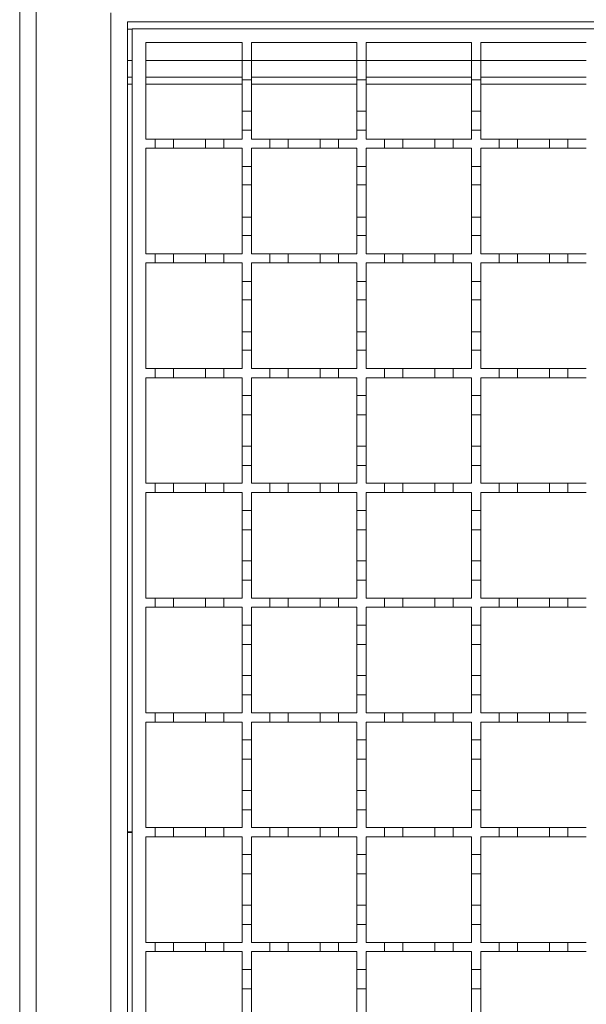
# Model space of a CAD drawing. Units: millimetres. Extents: x 747 to 3814, y 504 to 2544.
# Drawn here: x 861 to 985, y 2082 to 2297 of the extents above; entities that cross this region are included whole.
import ezdxf

# ---------------------------------------------------------------- set-up
doc = ezdxf.new("R2010")
doc.units = ezdxf.units.MM
doc.header["$LTSCALE"] = 15
doc.linetypes.add('SLD-Durchgehend', pattern=[0])

msp = doc.modelspace()

# ---------------------------------------------------------------- linework, layer by layer
at = {"color": 7, "linetype": 'SLD-Durchgehend', "lineweight": 18}
for p, q in [((861.25, 1920.61), (861.25, 2318.61)), ((864.85, 2318.61), (864.85, 1920.61)), ((881.15, 1941.11), (881.15, 2298.11)), ((884.75, 2296.11), (884.75, 1943.11)), ((2136.25, 2296.11), (884.75, 2296.11)), ((885.75, 1944.61), (885.75, 2294.61)), ((885.75, 2294.61), (1385.75, 2294.61)), ((888.75, 2291.61), (909.75, 2291.61)), ((888.75, 2270.61), (888.75, 2291.61)), ((909.75, 2291.61), (909.75, 2287.71)), ((911.75, 2291.61), (934.75, 2291.61)), ((911.75, 2287.71), (911.75, 2291.61)), ((934.75, 2291.61), (934.75, 2287.71)), ((936.75, 2291.61), (959.75, 2291.61)), ((936.75, 2287.71), (936.75, 2291.61)), ((959.75, 2291.61), (959.75, 2287.71)), ((961.75, 2291.61), (984.75, 2291.61)), ((961.75, 2287.71), (961.75, 2291.61)), ((909.75, 2287.71), (911.75, 2287.71)), ((909.75, 2283.51), (909.75, 2287.71)), ((911.75, 2287.71), (911.75, 2283.51)), ((934.75, 2287.71), (936.75, 2287.71)), ((934.75, 2283.51), (934.75, 2287.71)), ((936.75, 2287.71), (936.75, 2283.51)), ((959.75, 2287.71), (961.75, 2287.71)), ((959.75, 2283.51), (959.75, 2287.71)), ((961.75, 2287.71), (961.75, 2283.51)), ((884.75, 2284.11), (885.75, 2284.11)), ((888.75, 2284.11), (909.75, 2284.11)), ((911.75, 2283.51), (909.75, 2283.51)), ((909.75, 2283.51), (909.75, 2276.71)), ((911.75, 2284.11), (934.75, 2284.11)), ((911.75, 2276.71), (911.75, 2283.51)), ((936.75, 2283.51), (934.75, 2283.51)), ((934.75, 2283.51), (934.75, 2276.71)), ((936.75, 2284.11), (959.75, 2284.11)), ((936.75, 2276.71), (936.75, 2283.51)), ((961.75, 2283.51), (959.75, 2283.51)), ((959.75, 2283.51), (959.75, 2276.71)), ((961.75, 2284.11), (984.75, 2284.11)), ((961.75, 2276.71), (961.75, 2283.51)), ((909.75, 2276.71), (911.75, 2276.71)), ((909.75, 2272.51), (909.75, 2276.71)), ((911.75, 2276.71), (911.75, 2272.51)), ((934.75, 2276.71), (936.75, 2276.71)), ((934.75, 2272.51), (934.75, 2276.71)), ((936.75, 2276.71), (936.75, 2272.51)), ((959.75, 2276.71), (961.75, 2276.71)), ((959.75, 2272.51), (959.75, 2276.71)), ((961.75, 2276.71), (961.75, 2272.51)), ((909.75, 2272.51), (909.75, 2270.61)), ((911.75, 2272.51), (909.75, 2272.51)), ((911.75, 2270.61), (911.75, 2272.51)), ((934.75, 2272.51), (934.75, 2270.61)), ((936.75, 2272.51), (934.75, 2272.51)), ((936.75, 2270.61), (936.75, 2272.51)), ((959.75, 2272.51), (959.75, 2270.61)), ((961.75, 2272.51), (959.75, 2272.51)), ((961.75, 2270.61), (961.75, 2272.51)), ((888.75, 2270.61), (890.75, 2270.61)), ((890.75, 2268.61), (890.75, 2270.61)), ((890.75, 2270.61), (894.75, 2270.61)), ((894.75, 2270.61), (894.75, 2268.61)), ((894.75, 2270.61), (901.75, 2270.61)), ((901.75, 2268.61), (901.75, 2270.61)), ((901.75, 2270.61), (905.75, 2270.61)), ((905.75, 2270.61), (905.75, 2268.61)), ((905.75, 2270.61), (909.75, 2270.61)), ((911.75, 2270.61), (915.75, 2270.61)), ((915.75, 2270.61), (919.75, 2270.61)), ((915.75, 2268.61), (915.75, 2270.61)), ((919.75, 2270.61), (919.75, 2268.61)), ((919.75, 2270.61), (926.75, 2270.61)), ((926.75, 2270.61), (930.75, 2270.61)), ((926.75, 2268.61), (926.75, 2270.61)), ((930.75, 2270.61), (930.75, 2268.61)), ((930.75, 2270.61), (934.75, 2270.61)), ((936.75, 2270.61), (940.75, 2270.61)), ((940.75, 2270.61), (944.75, 2270.61)), ((940.75, 2268.61), (940.75, 2270.61)), ((944.75, 2270.61), (944.75, 2268.61)), ((944.75, 2270.61), (951.75, 2270.61)), ((951.75, 2270.61), (955.75, 2270.61)), ((951.75, 2268.61), (951.75, 2270.61)), ((955.75, 2270.61), (955.75, 2268.61)), ((955.75, 2270.61), (959.75, 2270.61)), ((961.75, 2270.61), (965.75, 2270.61)), ((965.75, 2270.61), (969.75, 2270.61)), ((965.75, 2268.61), (965.75, 2270.61)), ((969.75, 2270.61), (969.75, 2268.61)), ((969.75, 2270.61), (976.75, 2270.61)), ((976.75, 2270.61), (980.75, 2270.61)), ((976.75, 2268.61), (976.75, 2270.61)), ((980.75, 2270.61), (980.75, 2268.61)), ((980.75, 2270.61), (984.75, 2270.61)), ((890.75, 2268.61), (888.75, 2268.61)), ((888.75, 2245.61), (888.75, 2268.61)), ((894.75, 2268.61), (890.75, 2268.61)), ((901.75, 2268.61), (894.75, 2268.61)), ((905.75, 2268.61), (901.75, 2268.61)), ((909.75, 2268.61), (905.75, 2268.61)), ((909.75, 2268.61), (909.75, 2264.61)), ((915.75, 2268.61), (911.75, 2268.61)), ((911.75, 2264.61), (911.75, 2268.61)), ((919.75, 2268.61), (915.75, 2268.61)), ((926.75, 2268.61), (919.75, 2268.61)), ((930.75, 2268.61), (926.75, 2268.61)), ((934.75, 2268.61), (930.75, 2268.61)), ((934.75, 2268.61), (934.75, 2264.61)), ((940.75, 2268.61), (936.75, 2268.61)), ((936.75, 2264.61), (936.75, 2268.61)), ((944.75, 2268.61), (940.75, 2268.61)), ((951.75, 2268.61), (944.75, 2268.61)), ((955.75, 2268.61), (951.75, 2268.61)), ((959.75, 2268.61), (955.75, 2268.61)), ((959.75, 2268.61), (959.75, 2264.61)), ((965.75, 2268.61), (961.75, 2268.61)), ((961.75, 2264.61), (961.75, 2268.61)), ((969.75, 2268.61), (965.75, 2268.61)), ((976.75, 2268.61), (969.75, 2268.61)), ((980.75, 2268.61), (976.75, 2268.61)), ((984.75, 2268.61), (980.75, 2268.61)), ((909.75, 2264.61), (911.75, 2264.61)), ((909.75, 2260.61), (909.75, 2264.61)), ((911.75, 2264.61), (911.75, 2260.61)), ((934.75, 2264.61), (936.75, 2264.61)), ((934.75, 2260.61), (934.75, 2264.61)), ((936.75, 2264.61), (936.75, 2260.61)), ((959.75, 2264.61), (961.75, 2264.61)), ((959.75, 2260.61), (959.75, 2264.61)), ((961.75, 2264.61), (961.75, 2260.61)), ((911.75, 2260.61), (909.75, 2260.61)), ((909.75, 2260.61), (909.75, 2253.61)), ((911.75, 2253.61), (911.75, 2260.61)), ((936.75, 2260.61), (934.75, 2260.61)), ((934.75, 2260.61), (934.75, 2253.61)), ((936.75, 2253.61), (936.75, 2260.61)), ((961.75, 2260.61), (959.75, 2260.61)), ((959.75, 2260.61), (959.75, 2253.61)), ((961.75, 2253.61), (961.75, 2260.61)), ((909.75, 2253.61), (911.75, 2253.61)), ((909.75, 2249.61), (909.75, 2253.61)), ((911.75, 2253.61), (911.75, 2249.61)), ((934.75, 2253.61), (936.75, 2253.61)), ((934.75, 2249.61), (934.75, 2253.61)), ((936.75, 2253.61), (936.75, 2249.61)), ((959.75, 2253.61), (961.75, 2253.61)), ((959.75, 2249.61), (959.75, 2253.61)), ((961.75, 2253.61), (961.75, 2249.61)), ((909.75, 2249.61), (909.75, 2245.61)), ((911.75, 2249.61), (909.75, 2249.61)), ((911.75, 2245.61), (911.75, 2249.61)), ((934.75, 2249.61), (934.75, 2245.61)), ((936.75, 2249.61), (934.75, 2249.61)), ((936.75, 2245.61), (936.75, 2249.61)), ((959.75, 2249.61), (959.75, 2245.61)), ((961.75, 2249.61), (959.75, 2249.61)), ((961.75, 2245.61), (961.75, 2249.61)), ((888.75, 2245.61), (890.75, 2245.61)), ((890.75, 2243.61), (890.75, 2245.61)), ((890.75, 2245.61), (894.75, 2245.61)), ((894.75, 2245.61), (894.75, 2243.61)), ((894.75, 2245.61), (901.75, 2245.61)), ((901.75, 2243.61), (901.75, 2245.61)), ((901.75, 2245.61), (905.75, 2245.61)), ((905.75, 2245.61), (905.75, 2243.61)), ((905.75, 2245.61), (909.75, 2245.61)), ((911.75, 2245.61), (915.75, 2245.61)), ((915.75, 2243.61), (915.75, 2245.61)), ((915.75, 2245.61), (919.75, 2245.61)), ((919.75, 2245.61), (919.75, 2243.61)), ((919.75, 2245.61), (926.75, 2245.61)), ((926.75, 2243.61), (926.75, 2245.61)), ((926.75, 2245.61), (930.75, 2245.61)), ((930.75, 2245.61), (930.75, 2243.61)), ((930.75, 2245.61), (934.75, 2245.61)), ((936.75, 2245.61), (940.75, 2245.61)), ((940.75, 2243.61), (940.75, 2245.61)), ((940.75, 2245.61), (944.75, 2245.61)), ((944.75, 2245.61), (944.75, 2243.61)), ((944.75, 2245.61), (951.75, 2245.61)), ((951.75, 2243.61), (951.75, 2245.61)), ((951.75, 2245.61), (955.75, 2245.61)), ((955.75, 2245.61), (955.75, 2243.61)), ((955.75, 2245.61), (959.75, 2245.61)), ((961.75, 2245.61), (965.75, 2245.61)), ((965.75, 2243.61), (965.75, 2245.61)), ((965.75, 2245.61), (969.75, 2245.61)), ((969.75, 2245.61), (969.75, 2243.61)), ((969.75, 2245.61), (976.75, 2245.61)), ((976.75, 2243.61), (976.75, 2245.61)), ((976.75, 2245.61), (980.75, 2245.61)), ((980.75, 2245.61), (980.75, 2243.61)), ((980.75, 2245.61), (984.75, 2245.61)), ((890.75, 2243.61), (888.75, 2243.61)), ((888.75, 2220.61), (888.75, 2243.61)), ((894.75, 2243.61), (890.75, 2243.61)), ((901.75, 2243.61), (894.75, 2243.61)), ((905.75, 2243.61), (901.75, 2243.61)), ((909.75, 2243.61), (905.75, 2243.61)), ((909.75, 2243.61), (909.75, 2239.61)), ((915.75, 2243.61), (911.75, 2243.61)), ((911.75, 2239.61), (911.75, 2243.61)), ((919.75, 2243.61), (915.75, 2243.61)), ((926.75, 2243.61), (919.75, 2243.61)), ((930.75, 2243.61), (926.75, 2243.61)), ((934.75, 2243.61), (930.75, 2243.61)), ((934.75, 2243.61), (934.75, 2239.61)), ((940.75, 2243.61), (936.75, 2243.61)), ((936.75, 2239.61), (936.75, 2243.61)), ((944.75, 2243.61), (940.75, 2243.61)), ((951.75, 2243.61), (944.75, 2243.61)), ((955.75, 2243.61), (951.75, 2243.61)), ((959.75, 2243.61), (955.75, 2243.61)), ((959.75, 2243.61), (959.75, 2239.61)), ((965.75, 2243.61), (961.75, 2243.61)), ((961.75, 2239.61), (961.75, 2243.61)), ((969.75, 2243.61), (965.75, 2243.61)), ((976.75, 2243.61), (969.75, 2243.61)), ((980.75, 2243.61), (976.75, 2243.61)), ((984.75, 2243.61), (980.75, 2243.61)), ((909.75, 2239.61), (911.75, 2239.61)), ((909.75, 2235.61), (909.75, 2239.61)), ((911.75, 2239.61), (911.75, 2235.61)), ((934.75, 2239.61), (936.75, 2239.61)), ((934.75, 2235.61), (934.75, 2239.61)), ((936.75, 2239.61), (936.75, 2235.61)), ((959.75, 2239.61), (961.75, 2239.61)), ((959.75, 2235.61), (959.75, 2239.61)), ((961.75, 2239.61), (961.75, 2235.61)), ((911.75, 2235.61), (909.75, 2235.61)), ((909.75, 2235.61), (909.75, 2228.61)), ((911.75, 2228.61), (911.75, 2235.61)), ((936.75, 2235.61), (934.75, 2235.61)), ((934.75, 2235.61), (934.75, 2228.61)), ((936.75, 2228.61), (936.75, 2235.61)), ((961.75, 2235.61), (959.75, 2235.61)), ((959.75, 2235.61), (959.75, 2228.61)), ((961.75, 2228.61), (961.75, 2235.61)), ((909.75, 2228.61), (911.75, 2228.61)), ((909.75, 2224.61), (909.75, 2228.61)), ((911.75, 2228.61), (911.75, 2224.61)), ((934.75, 2228.61), (936.75, 2228.61)), ((934.75, 2224.61), (934.75, 2228.61)), ((936.75, 2228.61), (936.75, 2224.61)), ((959.75, 2228.61), (961.75, 2228.61)), ((959.75, 2224.61), (959.75, 2228.61)), ((961.75, 2228.61), (961.75, 2224.61)), ((909.75, 2224.61), (909.75, 2220.61)), ((911.75, 2224.61), (909.75, 2224.61)), ((911.75, 2220.61), (911.75, 2224.61)), ((934.75, 2224.61), (934.75, 2220.61)), ((936.75, 2224.61), (934.75, 2224.61)), ((936.75, 2220.61), (936.75, 2224.61)), ((959.75, 2224.61), (959.75, 2220.61)), ((961.75, 2224.61), (959.75, 2224.61)), ((961.75, 2220.61), (961.75, 2224.61)), ((888.75, 2220.61), (890.75, 2220.61)), ((890.75, 2218.61), (890.75, 2220.61)), ((890.75, 2220.61), (894.75, 2220.61)), ((894.75, 2220.61), (894.75, 2218.61)), ((894.75, 2220.61), (901.75, 2220.61)), ((901.75, 2218.61), (901.75, 2220.61)), ((901.75, 2220.61), (905.75, 2220.61)), ((905.75, 2220.61), (905.75, 2218.61)), ((905.75, 2220.61), (909.75, 2220.61)), ((911.75, 2220.61), (915.75, 2220.61)), ((915.75, 2218.61), (915.75, 2220.61)), ((915.75, 2220.61), (919.75, 2220.61)), ((919.75, 2220.61), (919.75, 2218.61)), ((919.75, 2220.61), (926.75, 2220.61)), ((926.75, 2218.61), (926.75, 2220.61)), ((926.75, 2220.61), (930.75, 2220.61)), ((930.75, 2220.61), (930.75, 2218.61)), ((930.75, 2220.61), (934.75, 2220.61)), ((936.75, 2220.61), (940.75, 2220.61)), ((940.75, 2218.61), (940.75, 2220.61)), ((940.75, 2220.61), (944.75, 2220.61)), ((944.75, 2220.61), (944.75, 2218.61)), ((944.75, 2220.61), (951.75, 2220.61)), ((951.75, 2218.61), (951.75, 2220.61)), ((951.75, 2220.61), (955.75, 2220.61)), ((955.75, 2220.61), (955.75, 2218.61)), ((955.75, 2220.61), (959.75, 2220.61)), ((961.75, 2220.61), (965.75, 2220.61)), ((965.75, 2218.61), (965.75, 2220.61)), ((965.75, 2220.61), (969.75, 2220.61)), ((969.75, 2220.61), (969.75, 2218.61)), ((969.75, 2220.61), (976.75, 2220.61)), ((976.75, 2218.61), (976.75, 2220.61)), ((976.75, 2220.61), (980.75, 2220.61)), ((980.75, 2220.61), (980.75, 2218.61)), ((980.75, 2220.61), (984.75, 2220.61)), ((890.75, 2218.61), (888.75, 2218.61)), ((888.75, 2195.61), (888.75, 2218.61)), ((894.75, 2218.61), (890.75, 2218.61)), ((901.75, 2218.61), (894.75, 2218.61)), ((905.75, 2218.61), (901.75, 2218.61)), ((909.75, 2218.61), (905.75, 2218.61)), ((909.75, 2218.61), (909.75, 2214.71)), ((915.75, 2218.61), (911.75, 2218.61)), ((911.75, 2214.71), (911.75, 2218.61)), ((919.75, 2218.61), (915.75, 2218.61)), ((926.75, 2218.61), (919.75, 2218.61)), ((930.75, 2218.61), (926.75, 2218.61)), ((934.75, 2218.61), (930.75, 2218.61)), ((934.75, 2218.61), (934.75, 2214.71)), ((940.75, 2218.61), (936.75, 2218.61)), ((936.75, 2214.71), (936.75, 2218.61)), ((944.75, 2218.61), (940.75, 2218.61)), ((951.75, 2218.61), (944.75, 2218.61)), ((955.75, 2218.61), (951.75, 2218.61)), ((959.75, 2218.61), (955.75, 2218.61)), ((959.75, 2218.61), (959.75, 2214.71)), ((965.75, 2218.61), (961.75, 2218.61)), ((961.75, 2214.71), (961.75, 2218.61)), ((969.75, 2218.61), (965.75, 2218.61)), ((976.75, 2218.61), (969.75, 2218.61)), ((980.75, 2218.61), (976.75, 2218.61)), ((984.75, 2218.61), (980.75, 2218.61)), ((909.75, 2214.71), (911.75, 2214.71)), ((909.75, 2210.51), (909.75, 2214.71)), ((911.75, 2214.71), (911.75, 2210.51)), ((934.75, 2214.71), (936.75, 2214.71)), ((934.75, 2210.51), (934.75, 2214.71)), ((936.75, 2214.71), (936.75, 2210.51)), ((959.75, 2214.71), (961.75, 2214.71)), ((959.75, 2210.51), (959.75, 2214.71)), ((961.75, 2214.71), (961.75, 2210.51)), ((911.75, 2210.51), (909.75, 2210.51)), ((909.75, 2210.51), (909.75, 2203.71)), ((911.75, 2203.71), (911.75, 2210.51)), ((936.75, 2210.51), (934.75, 2210.51)), ((934.75, 2210.51), (934.75, 2203.71)), ((936.75, 2203.71), (936.75, 2210.51)), ((961.75, 2210.51), (959.75, 2210.51)), ((959.75, 2210.51), (959.75, 2203.71)), ((961.75, 2203.71), (961.75, 2210.51)), ((909.75, 2203.71), (911.75, 2203.71)), ((909.75, 2199.51), (909.75, 2203.71)), ((911.75, 2203.71), (911.75, 2199.51)), ((934.75, 2203.71), (936.75, 2203.71)), ((934.75, 2199.51), (934.75, 2203.71)), ((936.75, 2203.71), (936.75, 2199.51)), ((959.75, 2203.71), (961.75, 2203.71)), ((959.75, 2199.51), (959.75, 2203.71)), ((961.75, 2203.71), (961.75, 2199.51)), ((909.75, 2199.51), (909.75, 2195.61)), ((911.75, 2199.51), (909.75, 2199.51)), ((911.75, 2195.61), (911.75, 2199.51)), ((934.75, 2199.51), (934.75, 2195.61)), ((936.75, 2199.51), (934.75, 2199.51)), ((936.75, 2195.61), (936.75, 2199.51)), ((959.75, 2199.51), (959.75, 2195.61)), ((961.75, 2199.51), (959.75, 2199.51)), ((961.75, 2195.61), (961.75, 2199.51)), ((888.75, 2195.61), (890.75, 2195.61)), ((890.75, 2193.61), (890.75, 2195.61)), ((890.75, 2195.61), (894.75, 2195.61)), ((894.75, 2195.61), (894.75, 2193.61)), ((894.75, 2195.61), (901.75, 2195.61)), ((901.75, 2193.61), (901.75, 2195.61)), ((901.75, 2195.61), (905.75, 2195.61)), ((905.75, 2195.61), (905.75, 2193.61)), ((905.75, 2195.61), (909.75, 2195.61)), ((911.75, 2195.61), (915.75, 2195.61)), ((915.75, 2193.61), (915.75, 2195.61)), ((915.75, 2195.61), (919.75, 2195.61)), ((919.75, 2195.61), (919.75, 2193.61)), ((919.75, 2195.61), (926.75, 2195.61)), ((926.75, 2193.61), (926.75, 2195.61)), ((926.75, 2195.61), (930.75, 2195.61)), ((930.75, 2195.61), (930.75, 2193.61)), ((930.75, 2195.61), (934.75, 2195.61)), ((936.75, 2195.61), (940.75, 2195.61)), ((940.75, 2193.61), (940.75, 2195.61)), ((940.75, 2195.61), (944.75, 2195.61)), ((944.75, 2195.61), (944.75, 2193.61)), ((944.75, 2195.61), (951.75, 2195.61)), ((951.75, 2193.61), (951.75, 2195.61)), ((951.75, 2195.61), (955.75, 2195.61)), ((955.75, 2195.61), (955.75, 2193.61)), ((955.75, 2195.61), (959.75, 2195.61)), ((961.75, 2195.61), (965.75, 2195.61)), ((965.75, 2193.61), (965.75, 2195.61)), ((965.75, 2195.61), (969.75, 2195.61)), ((969.75, 2195.61), (969.75, 2193.61)), ((969.75, 2195.61), (976.75, 2195.61)), ((976.75, 2193.61), (976.75, 2195.61)), ((976.75, 2195.61), (980.75, 2195.61)), ((980.75, 2195.61), (980.75, 2193.61)), ((980.75, 2195.61), (984.75, 2195.61)), ((890.75, 2193.61), (888.75, 2193.61)), ((888.75, 2170.61), (888.75, 2193.61)), ((894.75, 2193.61), (890.75, 2193.61)), ((901.75, 2193.61), (894.75, 2193.61)), ((905.75, 2193.61), (901.75, 2193.61)), ((909.75, 2193.61), (905.75, 2193.61)), ((909.75, 2193.61), (909.75, 2189.71)), ((915.75, 2193.61), (911.75, 2193.61)), ((911.75, 2189.71), (911.75, 2193.61)), ((919.75, 2193.61), (915.75, 2193.61)), ((926.75, 2193.61), (919.75, 2193.61)), ((930.75, 2193.61), (926.75, 2193.61)), ((934.75, 2193.61), (930.75, 2193.61)), ((934.75, 2193.61), (934.75, 2189.71)), ((940.75, 2193.61), (936.75, 2193.61)), ((936.75, 2189.71), (936.75, 2193.61)), ((944.75, 2193.61), (940.75, 2193.61)), ((951.75, 2193.61), (944.75, 2193.61)), ((955.75, 2193.61), (951.75, 2193.61)), ((959.75, 2193.61), (955.75, 2193.61)), ((959.75, 2193.61), (959.75, 2189.71)), ((965.75, 2193.61), (961.75, 2193.61)), ((961.75, 2189.71), (961.75, 2193.61)), ((969.75, 2193.61), (965.75, 2193.61)), ((976.75, 2193.61), (969.75, 2193.61)), ((980.75, 2193.61), (976.75, 2193.61)), ((984.75, 2193.61), (980.75, 2193.61)), ((909.75, 2189.71), (911.75, 2189.71)), ((909.75, 2185.51), (909.75, 2189.71)), ((911.75, 2189.71), (911.75, 2185.51)), ((934.75, 2189.71), (936.75, 2189.71)), ((934.75, 2185.51), (934.75, 2189.71)), ((936.75, 2189.71), (936.75, 2185.51)), ((959.75, 2189.71), (961.75, 2189.71)), ((959.75, 2185.51), (959.75, 2189.71)), ((961.75, 2189.71), (961.75, 2185.51)), ((911.75, 2185.51), (909.75, 2185.51)), ((909.75, 2185.51), (909.75, 2178.71)), ((911.75, 2178.71), (911.75, 2185.51)), ((936.75, 2185.51), (934.75, 2185.51)), ((934.75, 2185.51), (934.75, 2178.71)), ((936.75, 2178.71), (936.75, 2185.51)), ((961.75, 2185.51), (959.75, 2185.51)), ((959.75, 2185.51), (959.75, 2178.71)), ((961.75, 2178.71), (961.75, 2185.51)), ((909.75, 2178.71), (911.75, 2178.71)), ((909.75, 2174.51), (909.75, 2178.71)), ((911.75, 2178.71), (911.75, 2174.51)), ((934.75, 2178.71), (936.75, 2178.71)), ((934.75, 2174.51), (934.75, 2178.71)), ((936.75, 2178.71), (936.75, 2174.51)), ((959.75, 2178.71), (961.75, 2178.71)), ((959.75, 2174.51), (959.75, 2178.71)), ((961.75, 2178.71), (961.75, 2174.51)), ((909.75, 2174.51), (909.75, 2170.61)), ((911.75, 2174.51), (909.75, 2174.51)), ((911.75, 2170.61), (911.75, 2174.51)), ((934.75, 2174.51), (934.75, 2170.61)), ((936.75, 2174.51), (934.75, 2174.51)), ((936.75, 2170.61), (936.75, 2174.51)), ((959.75, 2174.51), (959.75, 2170.61)), ((961.75, 2174.51), (959.75, 2174.51)), ((961.75, 2170.61), (961.75, 2174.51)), ((888.75, 2170.61), (890.75, 2170.61)), ((890.75, 2168.61), (888.75, 2168.61)), ((888.75, 2145.61), (888.75, 2168.61)), ((890.75, 2168.61), (890.75, 2170.61)), ((890.75, 2170.61), (894.75, 2170.61)), ((894.75, 2168.61), (890.75, 2168.61)), ((894.75, 2170.61), (894.75, 2168.61)), ((894.75, 2170.61), (901.75, 2170.61)), ((901.75, 2168.61), (894.75, 2168.61)), ((901.75, 2168.61), (901.75, 2170.61)), ((901.75, 2170.61), (905.75, 2170.61)), ((905.75, 2168.61), (901.75, 2168.61)), ((905.75, 2170.61), (905.75, 2168.61)), ((905.75, 2170.61), (909.75, 2170.61)), ((909.75, 2168.61), (905.75, 2168.61)), ((909.75, 2168.61), (909.75, 2164.71)), ((911.75, 2170.61), (915.75, 2170.61)), ((915.75, 2168.61), (911.75, 2168.61)), ((911.75, 2164.71), (911.75, 2168.61)), ((915.75, 2168.61), (915.75, 2170.61)), ((915.75, 2170.61), (919.75, 2170.61)), ((919.75, 2168.61), (915.75, 2168.61)), ((919.75, 2170.61), (919.75, 2168.61)), ((919.75, 2170.61), (926.75, 2170.61)), ((926.75, 2168.61), (919.75, 2168.61)), ((926.75, 2168.61), (926.75, 2170.61)), ((926.75, 2170.61), (930.75, 2170.61)), ((930.75, 2168.61), (926.75, 2168.61)), ((930.75, 2170.61), (930.75, 2168.61)), ((930.75, 2170.61), (934.75, 2170.61)), ((934.75, 2168.61), (930.75, 2168.61)), ((934.75, 2168.61), (934.75, 2164.71)), ((936.75, 2170.61), (940.75, 2170.61)), ((940.75, 2168.61), (936.75, 2168.61)), ((936.75, 2164.71), (936.75, 2168.61)), ((940.75, 2168.61), (940.75, 2170.61)), ((940.75, 2170.61), (944.75, 2170.61)), ((944.75, 2168.61), (940.75, 2168.61)), ((944.75, 2170.61), (944.75, 2168.61)), ((944.75, 2170.61), (951.75, 2170.61)), ((951.75, 2168.61), (944.75, 2168.61)), ((951.75, 2168.61), (951.75, 2170.61)), ((951.75, 2170.61), (955.75, 2170.61)), ((955.75, 2168.61), (951.75, 2168.61)), ((955.75, 2170.61), (955.75, 2168.61)), ((955.75, 2170.61), (959.75, 2170.61)), ((959.75, 2168.61), (955.75, 2168.61)), ((959.75, 2168.61), (959.75, 2164.71)), ((961.75, 2170.61), (965.75, 2170.61)), ((965.75, 2168.61), (961.75, 2168.61)), ((961.75, 2164.71), (961.75, 2168.61)), ((965.75, 2168.61), (965.75, 2170.61)), ((965.75, 2170.61), (969.75, 2170.61)), ((969.75, 2168.61), (965.75, 2168.61)), ((969.75, 2170.61), (969.75, 2168.61)), ((969.75, 2170.61), (976.75, 2170.61)), ((976.75, 2168.61), (969.75, 2168.61)), ((976.75, 2168.61), (976.75, 2170.61)), ((976.75, 2170.61), (980.75, 2170.61)), ((980.75, 2168.61), (976.75, 2168.61)), ((980.75, 2170.61), (980.75, 2168.61)), ((980.75, 2170.61), (984.75, 2170.61)), ((984.75, 2168.61), (980.75, 2168.61)), ((909.75, 2164.71), (911.75, 2164.71)), ((909.75, 2160.51), (909.75, 2164.71)), ((911.75, 2164.71), (911.75, 2160.51)), ((934.75, 2164.71), (936.75, 2164.71)), ((934.75, 2160.51), (934.75, 2164.71)), ((936.75, 2164.71), (936.75, 2160.51)), ((959.75, 2164.71), (961.75, 2164.71)), ((959.75, 2160.51), (959.75, 2164.71)), ((961.75, 2164.71), (961.75, 2160.51)), ((911.75, 2160.51), (909.75, 2160.51)), ((909.75, 2160.51), (909.75, 2153.71)), ((911.75, 2153.71), (911.75, 2160.51)), ((936.75, 2160.51), (934.75, 2160.51)), ((934.75, 2160.51), (934.75, 2153.71)), ((936.75, 2153.71), (936.75, 2160.51)), ((961.75, 2160.51), (959.75, 2160.51)), ((959.75, 2160.51), (959.75, 2153.71)), ((961.75, 2153.71), (961.75, 2160.51)), ((909.75, 2153.71), (911.75, 2153.71)), ((909.75, 2149.51), (909.75, 2153.71)), ((911.75, 2153.71), (911.75, 2149.51)), ((934.75, 2153.71), (936.75, 2153.71)), ((934.75, 2149.51), (934.75, 2153.71)), ((936.75, 2153.71), (936.75, 2149.51)), ((959.75, 2153.71), (961.75, 2153.71)), ((959.75, 2149.51), (959.75, 2153.71)), ((961.75, 2153.71), (961.75, 2149.51)), ((909.75, 2149.51), (909.75, 2145.61)), ((911.75, 2149.51), (909.75, 2149.51)), ((911.75, 2145.61), (911.75, 2149.51)), ((934.75, 2149.51), (934.75, 2145.61)), ((936.75, 2149.51), (934.75, 2149.51)), ((936.75, 2145.61), (936.75, 2149.51)), ((959.75, 2149.51), (959.75, 2145.61)), ((961.75, 2149.51), (959.75, 2149.51)), ((961.75, 2145.61), (961.75, 2149.51)), ((888.75, 2145.61), (890.75, 2145.61)), ((890.75, 2143.61), (890.75, 2145.61)), ((890.75, 2145.61), (894.75, 2145.61)), ((894.75, 2145.61), (894.75, 2143.61)), ((894.75, 2145.61), (901.75, 2145.61)), ((901.75, 2143.61), (901.75, 2145.61)), ((901.75, 2145.61), (905.75, 2145.61)), ((905.75, 2145.61), (905.75, 2143.61)), ((905.75, 2145.61), (909.75, 2145.61)), ((911.75, 2145.61), (915.75, 2145.61)), ((915.75, 2143.61), (915.75, 2145.61)), ((915.75, 2145.61), (919.75, 2145.61)), ((919.75, 2145.61), (919.75, 2143.61)), ((919.75, 2145.61), (926.75, 2145.61)), ((926.75, 2143.61), (926.75, 2145.61)), ((926.75, 2145.61), (930.75, 2145.61)), ((930.75, 2145.61), (930.75, 2143.61)), ((930.75, 2145.61), (934.75, 2145.61)), ((936.75, 2145.61), (940.75, 2145.61)), ((940.75, 2143.61), (940.75, 2145.61)), ((940.75, 2145.61), (944.75, 2145.61)), ((944.75, 2145.61), (944.75, 2143.61)), ((944.75, 2145.61), (951.75, 2145.61)), ((951.75, 2143.61), (951.75, 2145.61)), ((951.75, 2145.61), (955.75, 2145.61)), ((955.75, 2145.61), (955.75, 2143.61)), ((955.75, 2145.61), (959.75, 2145.61)), ((961.75, 2145.61), (965.75, 2145.61)), ((965.75, 2143.61), (965.75, 2145.61)), ((965.75, 2145.61), (969.75, 2145.61)), ((969.75, 2145.61), (969.75, 2143.61)), ((969.75, 2145.61), (976.75, 2145.61)), ((976.75, 2143.61), (976.75, 2145.61)), ((976.75, 2145.61), (980.75, 2145.61)), ((980.75, 2145.61), (980.75, 2143.61)), ((980.75, 2145.61), (984.75, 2145.61)), ((890.75, 2143.61), (888.75, 2143.61)), ((888.75, 2120.61), (888.75, 2143.61)), ((894.75, 2143.61), (890.75, 2143.61)), ((901.75, 2143.61), (894.75, 2143.61)), ((905.75, 2143.61), (901.75, 2143.61)), ((909.75, 2143.61), (905.75, 2143.61)), ((909.75, 2143.61), (909.75, 2139.71)), ((915.75, 2143.61), (911.75, 2143.61)), ((911.75, 2139.71), (911.75, 2143.61)), ((919.75, 2143.61), (915.75, 2143.61)), ((926.75, 2143.61), (919.75, 2143.61)), ((930.75, 2143.61), (926.75, 2143.61)), ((934.75, 2143.61), (930.75, 2143.61)), ((934.75, 2143.61), (934.75, 2139.71)), ((940.75, 2143.61), (936.75, 2143.61)), ((936.75, 2139.71), (936.75, 2143.61)), ((944.75, 2143.61), (940.75, 2143.61)), ((951.75, 2143.61), (944.75, 2143.61)), ((955.75, 2143.61), (951.75, 2143.61)), ((959.75, 2143.61), (955.75, 2143.61)), ((959.75, 2143.61), (959.75, 2139.71)), ((965.75, 2143.61), (961.75, 2143.61)), ((961.75, 2139.71), (961.75, 2143.61)), ((969.75, 2143.61), (965.75, 2143.61)), ((976.75, 2143.61), (969.75, 2143.61)), ((980.75, 2143.61), (976.75, 2143.61)), ((984.75, 2143.61), (980.75, 2143.61)), ((909.75, 2139.71), (911.75, 2139.71)), ((909.75, 2135.51), (909.75, 2139.71)), ((911.75, 2139.71), (911.75, 2135.51)), ((934.75, 2139.71), (936.75, 2139.71)), ((934.75, 2135.51), (934.75, 2139.71)), ((936.75, 2139.71), (936.75, 2135.51)), ((959.75, 2139.71), (961.75, 2139.71)), ((959.75, 2135.51), (959.75, 2139.71)), ((961.75, 2139.71), (961.75, 2135.51)), ((911.75, 2135.51), (909.75, 2135.51)), ((909.75, 2135.51), (909.75, 2128.71)), ((911.75, 2128.71), (911.75, 2135.51)), ((936.75, 2135.51), (934.75, 2135.51)), ((934.75, 2135.51), (934.75, 2128.71)), ((936.75, 2128.71), (936.75, 2135.51)), ((961.75, 2135.51), (959.75, 2135.51)), ((959.75, 2135.51), (959.75, 2128.71)), ((961.75, 2128.71), (961.75, 2135.51)), ((909.75, 2128.71), (911.75, 2128.71)), ((909.75, 2124.51), (909.75, 2128.71)), ((911.75, 2128.71), (911.75, 2124.51)), ((934.75, 2128.71), (936.75, 2128.71)), ((934.75, 2124.51), (934.75, 2128.71)), ((936.75, 2128.71), (936.75, 2124.51)), ((959.75, 2128.71), (961.75, 2128.71)), ((959.75, 2124.51), (959.75, 2128.71)), ((961.75, 2128.71), (961.75, 2124.51)), ((909.75, 2124.51), (909.75, 2120.61)), ((911.75, 2124.51), (909.75, 2124.51)), ((911.75, 2120.61), (911.75, 2124.51)), ((934.75, 2124.51), (934.75, 2120.61)), ((936.75, 2124.51), (934.75, 2124.51)), ((936.75, 2120.61), (936.75, 2124.51)), ((959.75, 2124.51), (959.75, 2120.61)), ((961.75, 2124.51), (959.75, 2124.51)), ((961.75, 2120.61), (961.75, 2124.51)), ((888.75, 2120.61), (890.75, 2120.61)), ((890.75, 2118.61), (890.75, 2120.61)), ((890.75, 2120.61), (894.75, 2120.61)), ((894.75, 2120.61), (894.75, 2118.61)), ((894.75, 2120.61), (901.75, 2120.61)), ((901.75, 2118.61), (901.75, 2120.61)), ((901.75, 2120.61), (905.75, 2120.61)), ((905.75, 2120.61), (905.75, 2118.61)), ((905.75, 2120.61), (909.75, 2120.61)), ((911.75, 2120.61), (915.75, 2120.61)), ((915.75, 2118.61), (915.75, 2120.61)), ((915.75, 2120.61), (919.75, 2120.61)), ((919.75, 2120.61), (919.75, 2118.61)), ((919.75, 2120.61), (926.75, 2120.61)), ((926.75, 2118.61), (926.75, 2120.61)), ((926.75, 2120.61), (930.75, 2120.61)), ((930.75, 2120.61), (930.75, 2118.61)), ((930.75, 2120.61), (934.75, 2120.61)), ((936.75, 2120.61), (940.75, 2120.61)), ((940.75, 2118.61), (940.75, 2120.61)), ((940.75, 2120.61), (944.75, 2120.61)), ((944.75, 2120.61), (944.75, 2118.61)), ((944.75, 2120.61), (951.75, 2120.61)), ((951.75, 2118.61), (951.75, 2120.61)), ((951.75, 2120.61), (955.75, 2120.61)), ((955.75, 2120.61), (955.75, 2118.61)), ((955.75, 2120.61), (959.75, 2120.61)), ((961.75, 2120.61), (965.75, 2120.61)), ((965.75, 2118.61), (965.75, 2120.61)), ((965.75, 2120.61), (969.75, 2120.61)), ((969.75, 2120.61), (969.75, 2118.61)), ((969.75, 2120.61), (976.75, 2120.61)), ((976.75, 2118.61), (976.75, 2120.61)), ((976.75, 2120.61), (980.75, 2120.61)), ((980.75, 2120.61), (980.75, 2118.61)), ((980.75, 2120.61), (984.75, 2120.61)), ((890.75, 2118.61), (888.75, 2118.61)), ((888.75, 2095.61), (888.75, 2118.61)), ((894.75, 2118.61), (890.75, 2118.61)), ((901.75, 2118.61), (894.75, 2118.61)), ((905.75, 2118.61), (901.75, 2118.61)), ((909.75, 2118.61), (905.75, 2118.61)), ((909.75, 2118.61), (909.75, 2114.71)), ((915.75, 2118.61), (911.75, 2118.61)), ((911.75, 2114.71), (911.75, 2118.61)), ((919.75, 2118.61), (915.75, 2118.61)), ((926.75, 2118.61), (919.75, 2118.61)), ((930.75, 2118.61), (926.75, 2118.61)), ((934.75, 2118.61), (930.75, 2118.61)), ((934.75, 2118.61), (934.75, 2114.71)), ((940.75, 2118.61), (936.75, 2118.61)), ((936.75, 2114.71), (936.75, 2118.61)), ((944.75, 2118.61), (940.75, 2118.61)), ((951.75, 2118.61), (944.75, 2118.61)), ((955.75, 2118.61), (951.75, 2118.61)), ((959.75, 2118.61), (955.75, 2118.61)), ((959.75, 2118.61), (959.75, 2114.71)), ((965.75, 2118.61), (961.75, 2118.61)), ((961.75, 2114.71), (961.75, 2118.61)), ((969.75, 2118.61), (965.75, 2118.61)), ((976.75, 2118.61), (969.75, 2118.61)), ((980.75, 2118.61), (976.75, 2118.61)), ((984.75, 2118.61), (980.75, 2118.61)), ((909.75, 2114.71), (911.75, 2114.71)), ((909.75, 2110.51), (909.75, 2114.71)), ((911.75, 2114.71), (911.75, 2110.51)), ((934.75, 2114.71), (936.75, 2114.71)), ((934.75, 2110.51), (934.75, 2114.71)), ((936.75, 2114.71), (936.75, 2110.51)), ((959.75, 2114.71), (961.75, 2114.71)), ((959.75, 2110.51), (959.75, 2114.71)), ((961.75, 2114.71), (961.75, 2110.51)), ((911.75, 2110.51), (909.75, 2110.51)), ((909.75, 2110.51), (909.75, 2103.71)), ((911.75, 2103.71), (911.75, 2110.51)), ((936.75, 2110.51), (934.75, 2110.51)), ((934.75, 2110.51), (934.75, 2103.71)), ((936.75, 2103.71), (936.75, 2110.51)), ((961.75, 2110.51), (959.75, 2110.51)), ((959.75, 2110.51), (959.75, 2103.71)), ((961.75, 2103.71), (961.75, 2110.51)), ((909.75, 2099.51), (909.75, 2103.71)), ((909.75, 2103.71), (911.75, 2103.71)), ((911.75, 2103.71), (911.75, 2099.51)), ((934.75, 2099.51), (934.75, 2103.71)), ((934.75, 2103.71), (936.75, 2103.71)), ((936.75, 2103.71), (936.75, 2099.51)), ((959.75, 2099.51), (959.75, 2103.71)), ((959.75, 2103.71), (961.75, 2103.71)), ((961.75, 2103.71), (961.75, 2099.51)), ((909.75, 2099.51), (909.75, 2095.61)), ((911.75, 2099.51), (909.75, 2099.51)), ((911.75, 2095.61), (911.75, 2099.51)), ((934.75, 2099.51), (934.75, 2095.61)), ((936.75, 2099.51), (934.75, 2099.51)), ((936.75, 2095.61), (936.75, 2099.51)), ((959.75, 2099.51), (959.75, 2095.61)), ((961.75, 2099.51), (959.75, 2099.51)), ((961.75, 2095.61), (961.75, 2099.51)), ((888.75, 2095.61), (890.75, 2095.61)), ((890.75, 2093.61), (888.75, 2093.61)), ((888.75, 2070.61), (888.75, 2093.61)), ((890.75, 2093.61), (890.75, 2095.61)), ((890.75, 2095.61), (894.75, 2095.61)), ((894.75, 2093.61), (890.75, 2093.61)), ((894.75, 2095.61), (894.75, 2093.61)), ((894.75, 2095.61), (901.75, 2095.61)), ((901.75, 2093.61), (894.75, 2093.61)), ((901.75, 2093.61), (901.75, 2095.61)), ((901.75, 2095.61), (905.75, 2095.61)), ((905.75, 2093.61), (901.75, 2093.61)), ((905.75, 2095.61), (905.75, 2093.61)), ((905.75, 2095.61), (909.75, 2095.61)), ((909.75, 2093.61), (905.75, 2093.61)), ((909.75, 2093.61), (909.75, 2089.71)), ((911.75, 2095.61), (915.75, 2095.61)), ((915.75, 2093.61), (911.75, 2093.61)), ((911.75, 2089.71), (911.75, 2093.61)), ((915.75, 2093.61), (915.75, 2095.61)), ((915.75, 2095.61), (919.75, 2095.61)), ((919.75, 2093.61), (915.75, 2093.61)), ((919.75, 2095.61), (919.75, 2093.61)), ((919.75, 2095.61), (926.75, 2095.61)), ((926.75, 2093.61), (919.75, 2093.61)), ((926.75, 2093.61), (926.75, 2095.61)), ((926.75, 2095.61), (930.75, 2095.61)), ((930.75, 2093.61), (926.75, 2093.61)), ((930.75, 2095.61), (930.75, 2093.61)), ((930.75, 2095.61), (934.75, 2095.61)), ((934.75, 2093.61), (930.75, 2093.61)), ((934.75, 2093.61), (934.75, 2089.71)), ((936.75, 2095.61), (940.75, 2095.61)), ((940.75, 2093.61), (936.75, 2093.61)), ((936.75, 2089.71), (936.75, 2093.61)), ((940.75, 2093.61), (940.75, 2095.61)), ((940.75, 2095.61), (944.75, 2095.61)), ((944.75, 2093.61), (940.75, 2093.61)), ((944.75, 2095.61), (944.75, 2093.61)), ((944.75, 2095.61), (951.75, 2095.61)), ((951.75, 2093.61), (944.75, 2093.61)), ((951.75, 2093.61), (951.75, 2095.61)), ((951.75, 2095.61), (955.75, 2095.61)), ((955.75, 2093.61), (951.75, 2093.61)), ((955.75, 2095.61), (955.75, 2093.61)), ((955.75, 2095.61), (959.75, 2095.61)), ((959.75, 2093.61), (955.75, 2093.61)), ((959.75, 2093.61), (959.75, 2089.71)), ((961.75, 2095.61), (965.75, 2095.61)), ((965.75, 2093.61), (961.75, 2093.61)), ((961.75, 2089.71), (961.75, 2093.61)), ((965.75, 2093.61), (965.75, 2095.61)), ((965.75, 2095.61), (969.75, 2095.61)), ((969.75, 2093.61), (965.75, 2093.61)), ((969.75, 2095.61), (969.75, 2093.61)), ((969.75, 2095.61), (976.75, 2095.61)), ((976.75, 2093.61), (969.75, 2093.61)), ((976.75, 2093.61), (976.75, 2095.61)), ((976.75, 2095.61), (980.75, 2095.61)), ((980.75, 2093.61), (976.75, 2093.61)), ((980.75, 2095.61), (980.75, 2093.61)), ((980.75, 2095.61), (984.75, 2095.61)), ((984.75, 2093.61), (980.75, 2093.61)), ((909.75, 2089.71), (911.75, 2089.71)), ((909.75, 2085.51), (909.75, 2089.71)), ((911.75, 2089.71), (911.75, 2085.51)), ((934.75, 2089.71), (936.75, 2089.71)), ((934.75, 2085.51), (934.75, 2089.71)), ((936.75, 2089.71), (936.75, 2085.51)), ((959.75, 2089.71), (961.75, 2089.71)), ((959.75, 2085.51), (959.75, 2089.71)), ((961.75, 2089.71), (961.75, 2085.51)), ((911.75, 2085.51), (909.75, 2085.51)), ((909.75, 2085.51), (909.75, 2078.71)), ((911.75, 2078.71), (911.75, 2085.51)), ((936.75, 2085.51), (934.75, 2085.51)), ((934.75, 2085.51), (934.75, 2078.71)), ((936.75, 2078.71), (936.75, 2085.51)), ((961.75, 2085.51), (959.75, 2085.51)), ((959.75, 2085.51), (959.75, 2078.71)), ((961.75, 2078.71), (961.75, 2085.51))]:
    msp.add_line(p, q, dxfattribs=at)
at = {"color": 1, "linetype": 'SLD-Durchgehend', "lineweight": 18}
for p, q in [((885.75, 2294.51), (884.75, 2294.51)), ((884.75, 2287.71), (885.75, 2287.71)), ((888.75, 2287.71), (909.75, 2287.71)), ((911.75, 2287.71), (934.75, 2287.71)), ((936.75, 2287.71), (959.75, 2287.71)), ((961.75, 2287.71), (984.75, 2287.71)), ((885.75, 2282.56), (884.75, 2282.56)), ((909.75, 2282.56), (888.75, 2282.56)), ((934.75, 2282.56), (911.75, 2282.56)), ((959.75, 2282.56), (936.75, 2282.56)), ((984.75, 2282.56), (961.75, 2282.56)), ((885.75, 2119.66), (884.75, 2119.66)), ((885.75, 2119.56), (884.75, 2119.56))]:
    msp.add_line(p, q, dxfattribs=at)

doc.saveas('drawing.dxf')
